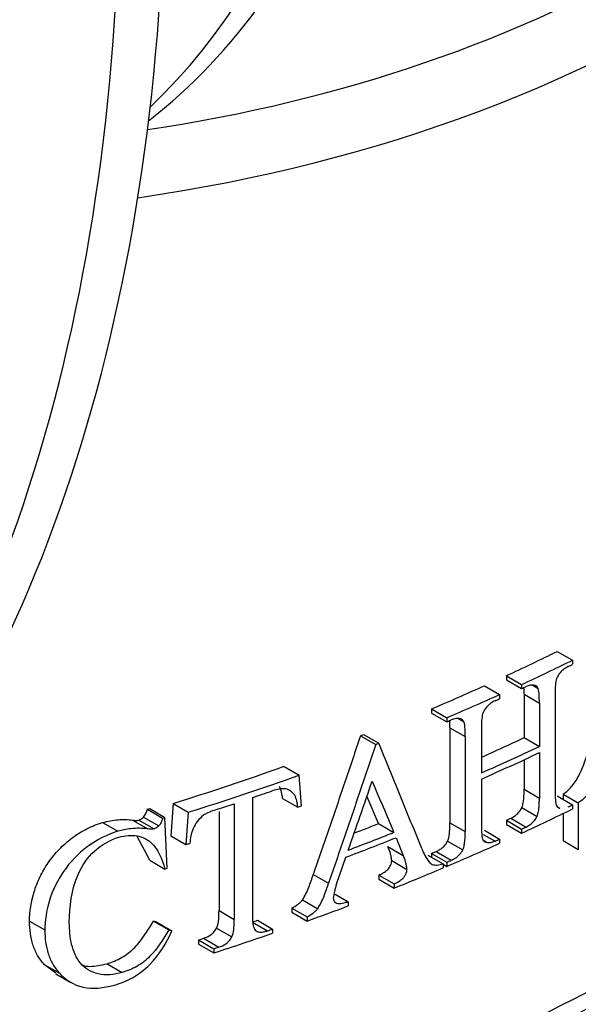
# Model space of a CAD drawing. Units: millimetres. Extents: x -828 to 5376, y -31 to 3696.
# Drawn here: x 3669 to 3712, y 1168 to 1244 of the extents above; entities that cross this region are included whole.
import ezdxf

# ---------------------------------------------------------------- set-up
doc = ezdxf.new("R2010")
doc.units = ezdxf.units.MM
doc.header["$LTSCALE"] = 10

msp = doc.modelspace()

# ---------------------------------------------------------------- linework, layer by layer
at = {"color": 7, "linetype": 'Continuous', "lineweight": 25}
for p, q in [((3710.074, 1195.459), (3711.253, 1194.779)), ((3711.253, 1194.779), (3711.253, 1194.46)), ((3706.138, 1193.58), (3706.138, 1193.26)), ((3706.138, 1193.58), (3707.316, 1192.9)), ((3706.138, 1193.26), (3707.316, 1192.58)), ((3704.44, 1192.803), (3705.618, 1192.123)), ((3707.316, 1192.9), (3707.316, 1192.58)), ((3708.194, 1192.837), (3708.598, 1192.603)), ((3705.618, 1192.123), (3705.618, 1191.804)), ((3707.513, 1192.147), (3707.513, 1188.793)), ((3707.513, 1192.147), (3708.691, 1191.467)), ((3709.902, 1192.045), (3709.902, 1184.698)), ((3700.349, 1191.013), (3700.349, 1190.694)), ((3700.349, 1191.013), (3701.528, 1190.333)), ((3708.691, 1191.467), (3708.691, 1188.113)), ((3700.349, 1190.694), (3701.528, 1190.013)), ((3701.528, 1190.333), (3701.528, 1190.013)), ((3702.435, 1190.253), (3702.86, 1190.008)), ((3701.777, 1189.549), (3701.777, 1182.202)), ((3701.777, 1189.549), (3702.956, 1188.869)), ((3704.215, 1189.42), (3704.215, 1186.066)), ((3694.867, 1188.94), (3696.046, 1188.26)), ((3695.102, 1189.032), (3696.28, 1188.352)), ((3702.956, 1188.869), (3702.956, 1181.522)), ((3707.513, 1188.793), (3708.691, 1188.113)), ((3707.513, 1187.081), (3707.513, 1184.8)), ((3708.691, 1187.634), (3708.691, 1184.12)), ((3688.956, 1186.571), (3690.135, 1185.891)), ((3690.306, 1183.509), (3690.135, 1185.891)), ((3704.215, 1185.587), (3704.215, 1182.073)), ((3707.513, 1184.8), (3708.691, 1184.12)), ((3686.509, 1184.152), (3686.509, 1175.207)), ((3688.842, 1184.087), (3690.02, 1183.407)), ((3696.266, 1182.145), (3695.365, 1184.268)), ((3710.074, 1184.279), (3711.253, 1183.599)), ((3710.522, 1184.42), (3710.522, 1184.021)), ((3710.522, 1184.42), (3711.7, 1183.74)), ((3678.392, 1183.248), (3678.573, 1183.303)), ((3678.392, 1183.248), (3679.57, 1182.568)), ((3678.573, 1183.303), (3679.752, 1182.623)), ((3680.376, 1183.7), (3680.197, 1181.2)), ((3680.376, 1183.7), (3681.555, 1183.019)), ((3685.107, 1183.683), (3685.107, 1174.739)), ((3707.337, 1183.384), (3708.515, 1182.704)), ((3710.083, 1183.443), (3710.279, 1183.33)), ((3711.253, 1183.599), (3711.253, 1183.279)), ((3711.7, 1183.74), (3711.7, 1180.146)), ((3678.1, 1182.651), (3679.278, 1181.97)), ((3679.57, 1182.568), (3679.752, 1182.623)), ((3679.933, 1178.685), (3679.752, 1182.623)), ((3681.555, 1183.019), (3681.375, 1180.52)), ((3683.929, 1183.089), (3683.929, 1175.419)), ((3706.48, 1182.559), (3707.659, 1181.878)), ((3710.522, 1182.922), (3710.522, 1180.826)), ((3674.928, 1182.226), (3676.106, 1181.546)), ((3677.249, 1182.416), (3678.428, 1181.735)), ((3677.728, 1182.409), (3678.906, 1181.729)), ((3696.266, 1182.145), (3697.445, 1181.465)), ((3701.777, 1182.202), (3702.956, 1181.522)), ((3706.138, 1182.4), (3706.138, 1182.08)), ((3706.138, 1182.4), (3707.316, 1181.719)), ((3706.138, 1182.08), (3707.316, 1181.4)), ((3707.316, 1181.719), (3707.316, 1181.4)), ((3678.573, 1179.31), (3677.584, 1181.2)), ((3680.197, 1181.2), (3681.375, 1180.52)), ((3697.613, 1181.053), (3698.169, 1179.689)), ((3704.351, 1181.313), (3705.266, 1180.784)), ((3704.44, 1181.623), (3705.618, 1180.943)), ((3705.618, 1180.943), (3705.618, 1180.624)), ((3696.991, 1180.37), (3698.169, 1179.689)), ((3701.602, 1180.794), (3702.781, 1180.113)), ((3704.394, 1180.824), (3704.611, 1180.699)), ((3710.522, 1180.826), (3711.7, 1180.146)), ((3693.015, 1177.465), (3693.728, 1179.544)), ((3700.067, 1179.713), (3701.246, 1179.033)), ((3700.349, 1179.833), (3700.349, 1179.551)), ((3700.349, 1179.833), (3701.528, 1179.152)), ((3700.705, 1179.984), (3701.883, 1179.304)), ((3678.573, 1179.31), (3679.752, 1178.63)), ((3679.752, 1178.63), (3679.933, 1178.685)), ((3697.275, 1179.279), (3698.454, 1178.599)), ((3701.246, 1179.033), (3701.246, 1178.714)), ((3701.246, 1178.996), (3701.528, 1178.833)), ((3701.528, 1179.152), (3701.528, 1178.833)), ((3691.219, 1178.217), (3692.397, 1177.537)), ((3696.287, 1178.161), (3696.287, 1177.841)), ((3696.287, 1178.161), (3697.465, 1177.48)), ((3696.287, 1177.841), (3697.465, 1177.161)), ((3697.465, 1177.48), (3697.465, 1177.161)), ((3692.917, 1176.683), (3693.921, 1176.103)), ((3689.559, 1175.607), (3689.559, 1175.288)), ((3689.559, 1175.607), (3690.737, 1174.927)), ((3690.379, 1176.239), (3691.557, 1175.559)), ((3693.921, 1176.103), (3693.921, 1175.784)), ((3683.929, 1175.419), (3685.107, 1174.739)), ((3689.559, 1175.288), (3690.737, 1174.607)), ((3690.737, 1174.927), (3690.737, 1174.607)), ((3669.284, 1174.597), (3670.463, 1173.916)), ((3679.116, 1174.525), (3678.87, 1174.609)), ((3678.87, 1174.609), (3680.049, 1173.929)), ((3679.116, 1174.525), (3680.295, 1173.844)), ((3686.509, 1174.533), (3687.688, 1173.853)), ((3686.894, 1174.666), (3688.072, 1173.985)), ((3683.747, 1174.064), (3684.926, 1173.384)), ((3688.072, 1173.985), (3688.072, 1173.666)), ((3682.339, 1173.143), (3682.339, 1172.824)), ((3682.339, 1173.143), (3683.517, 1172.463)), ((3682.339, 1172.824), (3683.517, 1172.143)), ((3682.738, 1173.272), (3683.916, 1172.592)), ((3683.517, 1172.463), (3683.517, 1172.143)), ((3671.329, 1170.57), (3670.421, 1171.245)), ((3670.421, 1171.245), (3671.599, 1170.565)), ((3675.274, 1171.306), (3676.452, 1170.625)), ((3671.308, 1170.538), (3672.481, 1169.861))]:
    msp.add_line(p, q, dxfattribs=at)
for centre, radius, start, end in [((3627.95, 1362.417), 186.062, 294.84869, 296.19202), ((3629.128, 1361.736), 186.062, 294.84869, 296.19202), ((3630.61, 1358.373), 182.678, 296.07977, 296.19649), ((3640.132, 1308.46), 156.963, 289.27144, 312.66392), ((3641.311, 1307.78), 156.963, 289.27144, 312.66392), ((3623.547, 1372.046), 196.651, 292.98891, 294.28994), ((3627.687, 1364.496), 189.462, 294.85309, 294.9673), ((3624.725, 1371.365), 196.651, 292.98891, 294.28994), ((3626.11, 1367.945), 193.254, 294.17956, 294.29405), ((3623.382, 1374.177), 200.058, 292.99295, 293.1037), ((3618.508, 1384.386), 209.833, 291.34018, 291.40891), ((3626.157, 1360.812), 190.287, 294.21795, 295.31154), ((3619.687, 1383.706), 209.833, 291.34018, 291.40891), ((3626.888, 1361.097), 191.351, 293.83529, 295.30917), ((3626.888, 1360.618), 191.351, 293.83529, 295.30917), ((3612.684, 1400.214), 226.849, 287.36152, 289.64694), ((3641.297, 1302.083), 156.986, 289.26227, 312.66278), ((3613.863, 1399.534), 226.849, 287.36152, 289.64694), ((3614.588, 1396.98), 224.652, 288.67158, 289.08569), ((3613.172, 1401.212), 229.115, 287.95909, 288.29873), ((3616.137, 1390.588), 219.961, 289.6268, 289.70581), ((3629.128, 1350.237), 186.062, 294.84869, 296.19202), ((3630.61, 1347.513), 182.678, 296.07977, 296.19649), ((3626.508, 1354.315), 189.462, 294.85309, 294.9673), ((3618.706, 1376.532), 209.289, 291.19713, 291.75206), ((3627.687, 1353.635), 189.462, 294.85309, 294.9673), ((3619.381, 1376.649), 210.661, 290.66619, 291.79996), ((3619.387, 1377.116), 210.648, 290.72058, 291.75035), ((3626.11, 1357.084), 193.254, 294.17956, 294.29405), ((3611.791, 1403.564), 233.647, 287.32664, 287.40372), ((3624.725, 1359.866), 196.651, 292.98891, 294.28994), ((3622.203, 1363.996), 200.058, 292.99295, 293.1037), ((3621.768, 1366.842), 204.228, 291.75581, 292.90245), ((3623.382, 1363.316), 200.058, 292.99295, 293.1037), ((3617.368, 1378.134), 216.347, 289.82376, 290.72268), ((3613.725, 1386.043), 223.683, 288.98929, 289.09338), ((3613.833, 1388.176), 226.993, 287.87794, 289.09016), ((3614.903, 1385.363), 223.683, 288.98929, 289.09338), ((3611.634, 1392.298), 230.278, 287.8811, 287.9854), ((3612.812, 1391.617), 230.278, 287.8811, 287.9854)]:
    msp.add_arc(centre, radius, start, end, dxfattribs=at)
for centre, major_axis, ratio, start_param, end_param in [((3612.571, 1340.779), (-61.018, 107.55), 0.572321, 3.224707, 3.929654), ((3608.098, 1338.197), (-62.636, 106.615), 0.582398, 3.278289, 3.920926), ((3527.927, 1348.124), (-106.918, 188.454), 0.572321, 3.317212, 3.904699), ((3521.717, 1344.54), (-109.754, 186.816), 0.582398, 3.308484, 3.895971)]:
    msp.add_ellipse(centre, major_axis=major_axis, ratio=ratio, start_param=start_param, end_param=end_param, dxfattribs=at)
at = {"color": 8, "linetype": 'Continuous', "lineweight": 25}
for centre, major_axis, ratio, start_param, end_param in [((3598.185, 1394.211), (146.823, -129.108), 0.701348, 5.743783, 6.469366), ((3599.952, 1396.727), (141.192, -129.131), 0.697875, 5.767894, 6.372415)]:
    msp.add_ellipse(centre, major_axis=major_axis, ratio=ratio, start_param=start_param, end_param=end_param, dxfattribs=at)
at = {"color": 7, "linetype": 'Continuous', "lineweight": 25}
for points, knots in [([(3710.522, 1184.42), (3710.718, 1184.551), (3710.904, 1184.708), (3711.255, 1185.078), (3711.413, 1185.283), (3711.822, 1185.947), (3712.02, 1186.416), (3712.511, 1187.819), (3712.723, 1188.731), (3713.028, 1190.532), (3713.111, 1191.416), (3713.266, 1193.172), (3713.314, 1194.037), (3713.322, 1194.884)], [0, 0, 0, 0, 0.0625, 0.0625, 0.125, 0.125, 0.25, 0.25, 0.5, 0.5, 0.75, 0.75, 1, 1, 1, 1]), ([(3710.919, 1194.296), (3710.863, 1194.266), (3710.807, 1194.237), (3710.752, 1194.201), (3710.697, 1194.166), (3710.643, 1194.125), (3710.589, 1194.083), (3710.483, 1193.998), (3710.382, 1193.896), (3710.286, 1193.79)], [0, 0, 0, 0, 0.249569, 0.249569, 0.249569, 0.500064, 0.500064, 0.500064, 1, 1, 1, 1]), ([(3714.5, 1194.204), (3714.493, 1193.356), (3714.445, 1192.49), (3714.289, 1190.734), (3714.206, 1189.849), (3713.901, 1188.047), (3713.689, 1187.134), (3713.197, 1185.731), (3712.999, 1185.262), (3712.452, 1184.376), (3712.09, 1184), (3711.7, 1183.74)], [0, 0, 0, 0, 0.25, 0.25, 0.5, 0.5, 0.75, 0.75, 0.875, 0.875, 1, 1, 1, 1]), ([(3710.286, 1193.79), (3710.174, 1193.66), (3710.078, 1193.509), (3709.966, 1193.199), (3709.946, 1193.047), (3709.908, 1192.61), (3709.903, 1192.326), (3709.902, 1192.045)], [0, 0, 0, 0, 0.25, 0.25, 0.5, 0.5, 1, 1, 1, 1]), ([(3707.513, 1192.147), (3707.512, 1192.247), (3707.511, 1192.422), (3707.505, 1192.593), (3707.502, 1192.666)], [0, 0, 0, 0, 0.574282, 1, 1, 1, 1]), ([(3708.303, 1192.834), (3708.254, 1192.841), (3708.205, 1192.848), (3708.154, 1192.851), (3708.103, 1192.853), (3708.049, 1192.85), (3707.995, 1192.842), (3707.887, 1192.828), (3707.772, 1192.787), (3707.659, 1192.739)], [0, 0, 0, 0, 0.249187, 0.249187, 0.249187, 0.499402, 0.499402, 0.499402, 1, 1, 1, 1]), ([(3708.598, 1192.603), (3708.583, 1192.634), (3708.569, 1192.666), (3708.549, 1192.693), (3708.518, 1192.736), (3708.475, 1192.769), (3708.428, 1192.792), (3708.389, 1192.811), (3708.346, 1192.822), (3708.303, 1192.834)], [0, 0, 0, 0, 0.250621, 0.250621, 0.250621, 0.665115, 0.665115, 0.665115, 1, 1, 1, 1]), ([(3708.691, 1191.467), (3708.69, 1191.565), (3708.689, 1191.664), (3708.688, 1191.763), (3708.687, 1191.861), (3708.685, 1191.96), (3708.679, 1192.056), (3708.666, 1192.246), (3708.652, 1192.44), (3708.598, 1192.603)], [0, 0, 0, 0, 0.250281, 0.250281, 0.250281, 0.50069, 0.50069, 0.50069, 1, 1, 1, 1]), ([(3705.266, 1191.645), (3705.209, 1191.617), (3705.151, 1191.589), (3705.094, 1191.555), (3705.037, 1191.522), (3704.981, 1191.483), (3704.926, 1191.441), (3704.871, 1191.401), (3704.816, 1191.358), (3704.765, 1191.31), (3704.711, 1191.261), (3704.661, 1191.208), (3704.611, 1191.155)], [0, 0, 0, 0, 0.249331, 0.249331, 0.249331, 0.499579, 0.499579, 0.499579, 0.747191, 0.747191, 0.747191, 1, 1, 1, 1]), ([(3704.611, 1191.155), (3704.496, 1191.026), (3704.399, 1190.878), (3704.282, 1190.573), (3704.263, 1190.421), (3704.218, 1189.984), (3704.216, 1189.701), (3704.215, 1189.42)], [0, 0, 0, 0, 0.25, 0.25, 0.5, 0.5, 1, 1, 1, 1]), ([(3702.561, 1190.248), (3702.509, 1190.256), (3702.458, 1190.264), (3702.404, 1190.267), (3702.35, 1190.27), (3702.294, 1190.267), (3702.237, 1190.261), (3702.181, 1190.255), (3702.123, 1190.245), (3702.065, 1190.229), (3702.005, 1190.212), (3701.944, 1190.188), (3701.883, 1190.165)], [0, 0, 0, 0, 0.248753, 0.248753, 0.248753, 0.498484, 0.498484, 0.498484, 0.746357, 0.746357, 0.746357, 1, 1, 1, 1]), ([(3702.86, 1190.008), (3702.834, 1190.067), (3702.798, 1190.121), (3702.75, 1190.158), (3702.723, 1190.179), (3702.695, 1190.199), (3702.663, 1190.213), (3702.631, 1190.228), (3702.596, 1190.238), (3702.561, 1190.248)], [0, 0, 0, 0, 0.471468, 0.471468, 0.471468, 0.732679, 0.732679, 0.732679, 1, 1, 1, 1]), ([(3702.956, 1188.869), (3702.955, 1188.968), (3702.954, 1189.066), (3702.953, 1189.165), (3702.952, 1189.264), (3702.95, 1189.362), (3702.943, 1189.458), (3702.93, 1189.649), (3702.916, 1189.843), (3702.86, 1190.008)], [0, 0, 0, 0, 0.250264, 0.250264, 0.250264, 0.500657, 0.500657, 0.500657, 1, 1, 1, 1]), ([(3694.867, 1188.94), (3694.465, 1187.745), (3693.66, 1185.355), (3692.444, 1181.781), (3691.627, 1179.405), (3691.219, 1178.217)], [0, 0, 0, 0, 0.333839, 0.667172, 1, 1, 1, 1]), ([(3696.046, 1188.26), (3695.638, 1187.048), (3694.828, 1184.642), (3693.612, 1181.068), (3692.8, 1178.708), (3692.397, 1177.537)], [0, 0, 0, 0, 0.338393, 0.671726, 1, 1, 1, 1]), ([(3699.603, 1180.209), (3699.047, 1181.58), (3697.948, 1184.29), (3696.832, 1187.008), (3696.28, 1188.352)], [0, 0, 0, 0, 0.5059323, 1, 1, 1, 1]), ([(3689.782, 1184.333), (3689.618, 1184.576), (3689.394, 1184.776), (3688.771, 1184.883), (3688.404, 1184.791), (3688.045, 1184.677)], [0, 0, 0, 0, 0.5, 0.5, 1, 1, 1, 1]), ([(3693.916, 1180.094), (3694.225, 1180.98), (3694.844, 1182.754), (3695.458, 1184.531), (3695.765, 1185.42)], [0, 0, 0, 0, 0.499719, 1, 1, 1, 1]), ([(3695.765, 1185.42), (3696.046, 1184.761), (3696.608, 1183.441), (3697.166, 1182.124), (3697.445, 1181.465)], [0, 0, 0, 0, 0.499754, 1, 1, 1, 1]), ([(3707.337, 1183.384), (3707.389, 1183.509), (3707.421, 1183.632), (3707.466, 1183.874), (3707.48, 1183.993), (3707.506, 1184.344), (3707.512, 1184.573), (3707.513, 1184.8)], [0, 0, 0, 0, 0.25, 0.25, 0.5, 0.5, 1, 1, 1, 1]), ([(3690.02, 1183.407), (3690.009, 1183.489), (3689.997, 1183.571), (3689.984, 1183.652), (3689.97, 1183.733), (3689.954, 1183.813), (3689.936, 1183.891), (3689.9, 1184.047), (3689.852, 1184.198), (3689.782, 1184.333)], [0, 0, 0, 0, 0.250188, 0.250188, 0.250188, 0.500515, 0.500515, 0.500515, 1, 1, 1, 1]), ([(3708.515, 1182.704), (3708.568, 1182.83), (3708.602, 1182.958), (3708.624, 1183.081), (3708.646, 1183.203), (3708.66, 1183.323), (3708.668, 1183.441), (3708.685, 1183.671), (3708.691, 1183.897), (3708.691, 1184.12)], [0, 0, 0, 0, 0.256263, 0.256263, 0.256263, 0.507977, 0.507977, 0.507977, 1, 1, 1, 1]), ([(3709.902, 1184.698), (3709.903, 1184.6), (3709.904, 1184.501), (3709.905, 1184.403), (3709.906, 1184.304), (3709.908, 1184.206), (3709.915, 1184.111), (3709.928, 1183.921), (3709.943, 1183.729), (3709.994, 1183.564)], [0, 0, 0, 0, 0.250213, 0.250213, 0.250213, 0.500556, 0.500556, 0.500556, 1, 1, 1, 1]), ([(3678.1, 1182.651), (3678.136, 1182.697), (3678.171, 1182.744), (3678.234, 1182.842), (3678.261, 1182.892), (3678.333, 1183.044), (3678.364, 1183.146), (3678.392, 1183.248)], [0, 0, 0, 0, 0.25, 0.25, 0.5, 0.5, 1, 1, 1, 1]), ([(3683.817, 1183.26), (3683.638, 1183.201), (3683.458, 1183.14), (3683.279, 1183.067), (3683.189, 1183.031), (3683.099, 1182.993), (3683.009, 1182.949), (3682.918, 1182.904), (3682.83, 1182.85), (3682.742, 1182.795)], [0, 0, 0, 0, 0.494949, 0.494949, 0.494949, 0.745255, 0.745255, 0.745255, 1, 1, 1, 1]), ([(3706.48, 1182.559), (3706.645, 1182.644), (3706.808, 1182.736), (3707.037, 1182.948), (3707.109, 1183.026), (3707.235, 1183.199), (3707.286, 1183.292), (3707.337, 1183.384)], [0, 0, 0, 0, 0.5, 0.5, 0.75, 0.75, 1, 1, 1, 1]), ([(3709.994, 1183.564), (3710.019, 1183.505), (3710.054, 1183.453), (3710.099, 1183.416), (3710.125, 1183.396), (3710.152, 1183.378), (3710.182, 1183.364), (3710.213, 1183.35), (3710.246, 1183.34), (3710.279, 1183.33)], [0, 0, 0, 0, 0.472809, 0.472809, 0.472809, 0.733853, 0.733853, 0.733853, 1, 1, 1, 1]), ([(3674.928, 1182.226), (3675.129, 1182.278), (3675.33, 1182.327), (3675.73, 1182.404), (3675.927, 1182.43), (3676.318, 1182.461), (3676.509, 1182.467), (3676.884, 1182.454), (3677.067, 1182.435), (3677.249, 1182.416)], [0, 0, 0, 0, 0.25, 0.25, 0.5, 0.5, 0.75, 0.75, 1, 1, 1, 1]), ([(3677.728, 1182.409), (3677.795, 1182.435), (3677.864, 1182.461), (3677.989, 1182.542), (3678.045, 1182.597), (3678.1, 1182.651)], [0, 0, 0, 0, 0.5, 0.5, 1, 1, 1, 1]), ([(3679.57, 1182.568), (3679.548, 1182.484), (3679.523, 1182.4), (3679.488, 1182.317), (3679.464, 1182.259), (3679.435, 1182.202), (3679.402, 1182.146), (3679.366, 1182.085), (3679.322, 1182.027), (3679.278, 1181.97)], [0, 0, 0, 0, 0.409127, 0.409127, 0.409127, 0.693182, 0.693182, 0.693182, 1, 1, 1, 1]), ([(3682.742, 1182.795), (3682.384, 1182.523), (3682.106, 1182.153), (3681.764, 1181.379), (3681.708, 1180.992), (3681.675, 1180.614)], [0, 0, 0, 0, 0.5, 0.5, 1, 1, 1, 1]), ([(3707.659, 1181.878), (3707.822, 1181.963), (3707.99, 1182.059), (3708.139, 1182.197), (3708.212, 1182.264), (3708.282, 1182.34), (3708.342, 1182.421), (3708.408, 1182.51), (3708.462, 1182.608), (3708.515, 1182.704)], [0, 0, 0, 0, 0.500896, 0.500896, 0.500896, 0.740125, 0.740125, 0.740125, 1, 1, 1, 1]), ([(3669.284, 1174.597), (3669.296, 1175.341), (3669.404, 1176.094), (3669.754, 1177.242), (3669.904, 1177.632), (3670.268, 1178.388), (3670.482, 1178.758), (3670.98, 1179.481), (3671.264, 1179.828), (3671.883, 1180.47), (3672.221, 1180.77), (3672.947, 1181.318), (3673.326, 1181.55), (3674.111, 1181.942), (3674.52, 1182.102), (3674.928, 1182.226)], [0, 0, 0, 0, 0.25, 0.25, 0.375, 0.375, 0.5, 0.5, 0.625, 0.625, 0.75, 0.75, 0.875, 0.875, 1, 1, 1, 1]), ([(3678.428, 1181.735), (3678.213, 1181.758), (3677.997, 1181.78), (3677.774, 1181.782), (3677.555, 1181.785), (3677.329, 1181.771), (3677.102, 1181.746), (3676.776, 1181.711), (3676.44, 1181.632), (3676.106, 1181.546)], [0, 0, 0, 0, 0.293748, 0.293748, 0.293748, 0.583085, 0.583085, 0.583085, 1, 1, 1, 1]), ([(3678.906, 1181.729), (3678.863, 1181.719), (3678.82, 1181.711), (3678.778, 1181.709), (3678.737, 1181.708), (3678.697, 1181.709), (3678.658, 1181.711), (3678.579, 1181.715), (3678.503, 1181.725), (3678.428, 1181.735)], [0, 0, 0, 0, 0.256075, 0.256075, 0.256075, 0.506144, 0.506144, 0.506144, 1, 1, 1, 1]), ([(3679.278, 1181.97), (3679.238, 1181.93), (3679.197, 1181.89), (3679.152, 1181.855), (3679.114, 1181.825), (3679.073, 1181.8), (3679.031, 1181.78), (3678.99, 1181.761), (3678.948, 1181.745), (3678.906, 1181.729)], [0, 0, 0, 0, 0.373993, 0.373993, 0.373993, 0.689744, 0.689744, 0.689744, 1, 1, 1, 1]), ([(3701.602, 1180.794), (3701.657, 1180.917), (3701.687, 1181.038), (3701.73, 1181.279), (3701.743, 1181.397), (3701.774, 1181.748), (3701.776, 1181.976), (3701.777, 1182.202)], [0, 0, 0, 0, 0.25, 0.25, 0.5, 0.5, 1, 1, 1, 1]), ([(3704.215, 1182.073), (3704.216, 1181.975), (3704.217, 1181.876), (3704.218, 1181.778), (3704.219, 1181.679), (3704.221, 1181.581), (3704.227, 1181.485), (3704.241, 1181.295), (3704.254, 1181.102), (3704.308, 1180.936)], [0, 0, 0, 0, 0.250333, 0.250333, 0.250333, 0.500797, 0.500797, 0.500797, 1, 1, 1, 1]), ([(3676.106, 1181.546), (3675.289, 1181.297), (3674.486, 1180.91), (3673.035, 1179.814), (3672.41, 1179.165), (3670.91, 1176.991), (3670.486, 1175.403), (3670.463, 1173.916)], [0, 0, 0, 0, 0.25, 0.25, 0.5, 0.5, 1, 1, 1, 1]), ([(3672.358, 1174.494), (3672.373, 1175.718), (3672.502, 1176.995), (3673.345, 1178.883), (3673.751, 1179.52), (3674.852, 1180.521), (3675.519, 1180.881), (3676.19, 1181.091)], [0, 0, 0, 0, 0.5, 0.5, 0.75, 0.75, 1, 1, 1, 1]), ([(3676.19, 1181.091), (3676.674, 1181.22), (3677.154, 1181.277), (3678.001, 1181.126), (3678.373, 1180.945), (3679.232, 1180.165), (3679.523, 1179.404), (3679.752, 1178.63)], [0, 0, 0, 0, 0.25, 0.25, 0.5, 0.5, 1, 1, 1, 1]), ([(3702.781, 1180.113), (3702.836, 1180.238), (3702.868, 1180.366), (3702.889, 1180.489), (3702.91, 1180.61), (3702.923, 1180.729), (3702.933, 1180.847), (3702.952, 1181.076), (3702.955, 1181.3), (3702.956, 1181.522)], [0, 0, 0, 0, 0.257595, 0.257595, 0.257595, 0.50916, 0.50916, 0.50916, 1, 1, 1, 1]), ([(3704.308, 1180.936), (3704.323, 1180.904), (3704.338, 1180.873), (3704.358, 1180.846), (3704.395, 1180.798), (3704.445, 1180.763), (3704.499, 1180.737), (3704.534, 1180.721), (3704.573, 1180.71), (3704.611, 1180.699)], [0, 0, 0, 0, 0.250482, 0.250482, 0.250482, 0.707422, 0.707422, 0.707422, 1, 1, 1, 1]), ([(3697.275, 1179.279), (3697.269, 1179.38), (3697.262, 1179.481), (3697.225, 1179.67), (3697.2, 1179.76), (3697.121, 1180.029), (3697.057, 1180.2), (3696.991, 1180.37)], [0, 0, 0, 0, 0.25, 0.25, 0.5, 0.5, 1, 1, 1, 1]), ([(3699.603, 1180.209), (3699.68, 1180.031), (3699.757, 1179.851), (3699.844, 1179.681), (3699.932, 1179.511), (3700.029, 1179.346), (3700.147, 1179.205), (3700.222, 1179.116), (3700.309, 1179.037), (3700.416, 1178.99), (3700.524, 1178.942), (3700.653, 1178.928), (3700.786, 1178.934), (3700.933, 1178.941), (3701.09, 1178.984), (3701.246, 1179.033)], [0, 0, 0, 0, 0.250606, 0.250606, 0.250606, 0.502091, 0.502091, 0.502091, 0.66107, 0.66107, 0.66107, 0.821956, 0.821956, 0.821956, 1, 1, 1, 1]), ([(3700.705, 1179.984), (3700.792, 1180.025), (3700.878, 1180.067), (3701.05, 1180.168), (3701.132, 1180.228), (3701.29, 1180.364), (3701.365, 1180.443), (3701.494, 1180.611), (3701.549, 1180.702), (3701.602, 1180.794)], [0, 0, 0, 0, 0.25, 0.25, 0.5, 0.5, 0.75, 0.75, 1, 1, 1, 1]), ([(3704.611, 1180.699), (3704.66, 1180.69), (3704.71, 1180.682), (3704.762, 1180.679), (3704.814, 1180.676), (3704.869, 1180.679), (3704.924, 1180.686), (3705.034, 1180.699), (3705.151, 1180.737), (3705.266, 1180.784)], [0, 0, 0, 0, 0.248605, 0.248605, 0.248605, 0.498266, 0.498266, 0.498266, 1, 1, 1, 1]), ([(3698.454, 1178.599), (3698.448, 1178.7), (3698.44, 1178.801), (3698.422, 1178.896), (3698.403, 1178.991), (3698.378, 1179.082), (3698.352, 1179.172), (3698.3, 1179.35), (3698.235, 1179.52), (3698.169, 1179.689)], [0, 0, 0, 0, 0.25108, 0.25108, 0.25108, 0.501748, 0.501748, 0.501748, 1, 1, 1, 1]), ([(3701.883, 1179.304), (3701.969, 1179.345), (3702.055, 1179.385), (3702.139, 1179.435), (3702.256, 1179.503), (3702.37, 1179.591), (3702.474, 1179.693), (3702.576, 1179.794), (3702.665, 1179.917), (3702.738, 1180.041), (3702.753, 1180.065), (3702.767, 1180.089), (3702.781, 1180.113)], [0, 0, 0, 0, 0.24674, 0.24674, 0.24674, 0.590002, 0.590002, 0.590002, 0.934379, 0.934379, 0.934379, 1, 1, 1, 1]), ([(3696.287, 1178.161), (3696.401, 1178.215), (3696.516, 1178.271), (3696.739, 1178.405), (3696.853, 1178.48), (3697.053, 1178.672), (3697.136, 1178.791), (3697.22, 1178.976), (3697.241, 1179.038), (3697.268, 1179.161), (3697.272, 1179.221), (3697.275, 1179.279)], [0, 0, 0, 0, 0.25, 0.25, 0.5, 0.5, 0.75, 0.75, 0.875, 0.875, 1, 1, 1, 1]), ([(3690.379, 1176.239), (3690.48, 1176.397), (3690.572, 1176.558), (3690.729, 1176.887), (3690.801, 1177.053), (3690.997, 1177.551), (3691.111, 1177.884), (3691.219, 1178.217)], [0, 0, 0, 0, 0.25, 0.25, 0.5, 0.5, 1, 1, 1, 1]), ([(3697.465, 1177.48), (3697.593, 1177.541), (3697.722, 1177.604), (3697.847, 1177.683), (3697.946, 1177.746), (3698.047, 1177.814), (3698.136, 1177.899), (3698.196, 1177.957), (3698.25, 1178.025), (3698.295, 1178.095), (3698.34, 1178.165), (3698.376, 1178.24), (3698.403, 1178.314), (3698.432, 1178.394), (3698.446, 1178.474), (3698.451, 1178.55), (3698.452, 1178.567), (3698.453, 1178.583), (3698.454, 1178.599)], [0, 0, 0, 0, 0.279374, 0.279374, 0.279374, 0.502164, 0.502164, 0.502164, 0.652741, 0.652741, 0.652741, 0.802481, 0.802481, 0.802481, 0.965485, 0.965485, 0.965485, 1, 1, 1, 1]), ([(3691.557, 1175.559), (3691.658, 1175.717), (3691.751, 1175.879), (3691.83, 1176.043), (3691.908, 1176.207), (3691.979, 1176.373), (3692.045, 1176.539), (3692.11, 1176.705), (3692.172, 1176.871), (3692.23, 1177.037), (3692.289, 1177.204), (3692.343, 1177.37), (3692.397, 1177.537)], [0, 0, 0, 0, 0.250674, 0.250674, 0.250674, 0.500165, 0.500165, 0.500165, 0.749864, 0.749864, 0.749864, 1, 1, 1, 1]), ([(3693.015, 1177.465), (3692.986, 1177.373), (3692.956, 1177.282), (3692.928, 1177.19), (3692.9, 1177.099), (3692.874, 1177.008), (3692.851, 1176.917), (3692.804, 1176.736), (3692.773, 1176.556), (3692.763, 1176.382)], [0, 0, 0, 0, 0.250091, 0.250091, 0.250091, 0.500322, 0.500322, 0.500322, 1, 1, 1, 1]), ([(3692.763, 1176.382), (3692.767, 1176.311), (3692.776, 1176.24), (3692.804, 1176.184), (3692.833, 1176.127), (3692.873, 1176.079), (3692.921, 1176.041), (3692.974, 1176.001), (3693.041, 1175.977), (3693.113, 1175.969), (3693.259, 1175.952), (3693.423, 1175.98), (3693.585, 1176.014), (3693.696, 1176.038), (3693.809, 1176.071), (3693.921, 1176.103)], [0, 0, 0, 0, 0.147473, 0.147473, 0.147473, 0.294049, 0.294049, 0.294049, 0.453766, 0.453766, 0.453766, 0.77714, 0.77714, 0.77714, 1, 1, 1, 1]), ([(3689.559, 1175.607), (3689.706, 1175.693), (3689.854, 1175.78), (3690.068, 1175.931), (3690.137, 1175.984), (3690.265, 1176.102), (3690.323, 1176.17), (3690.379, 1176.239)], [0, 0, 0, 0, 0.5, 0.5, 0.75, 0.75, 1, 1, 1, 1]), ([(3683.747, 1174.064), (3683.852, 1174.298), (3683.885, 1174.527), (3683.924, 1174.978), (3683.928, 1175.199), (3683.929, 1175.419)], [0, 0, 0, 0, 0.5, 0.5, 1, 1, 1, 1]), ([(3686.509, 1175.207), (3686.509, 1175.089), (3686.51, 1174.97), (3686.515, 1174.854), (3686.52, 1174.737), (3686.527, 1174.62), (3686.538, 1174.506), (3686.555, 1174.347), (3686.583, 1174.191), (3686.635, 1174.051), (3686.657, 1173.993), (3686.69, 1173.942), (3686.729, 1173.897)], [0, 0, 0, 0, 0.251041, 0.251041, 0.251041, 0.502107, 0.502107, 0.502107, 0.853599, 0.853599, 0.853599, 1, 1, 1, 1]), ([(3690.737, 1174.927), (3690.88, 1175.01), (3691.023, 1175.094), (3691.161, 1175.191), (3691.232, 1175.241), (3691.303, 1175.294), (3691.369, 1175.353), (3691.438, 1175.415), (3691.499, 1175.487), (3691.557, 1175.559)], [0, 0, 0, 0, 0.486237, 0.486237, 0.486237, 0.7365, 0.7365, 0.7365, 1, 1, 1, 1]), ([(3670.421, 1171.245), (3670.232, 1171.468), (3670.05, 1171.696), (3669.761, 1172.209), (3669.643, 1172.481), (3669.457, 1173.054), (3669.391, 1173.351), (3669.304, 1173.961), (3669.291, 1174.278), (3669.284, 1174.597)], [0, 0, 0, 0, 0.25, 0.25, 0.5, 0.5, 0.75, 0.75, 1, 1, 1, 1]), ([(3676.452, 1170.625), (3675.808, 1170.453), (3675.163, 1170.395), (3674.033, 1170.644), (3673.558, 1170.942), (3672.878, 1171.758), (3672.671, 1172.27), (3672.409, 1173.34), (3672.37, 1173.912), (3672.358, 1174.494)], [0, 0, 0, 0, 0.25, 0.25, 0.5, 0.5, 0.75, 0.75, 1, 1, 1, 1]), ([(3675.274, 1171.306), (3675.658, 1171.427), (3676.038, 1171.572), (3676.586, 1171.89), (3676.766, 1172.011), (3677.102, 1172.273), (3677.261, 1172.415), (3677.56, 1172.723), (3677.702, 1172.886), (3677.966, 1173.216), (3678.09, 1173.386), (3678.445, 1173.901), (3678.659, 1174.254), (3678.87, 1174.609)], [0, 0, 0, 0, 0.25, 0.25, 0.375, 0.375, 0.5, 0.5, 0.625, 0.625, 0.75, 0.75, 1, 1, 1, 1]), ([(3684.926, 1173.384), (3685.007, 1173.564), (3685.045, 1173.751), (3685.068, 1173.928), (3685.085, 1174.066), (3685.093, 1174.202), (3685.099, 1174.336), (3685.105, 1174.471), (3685.107, 1174.605), (3685.107, 1174.739)], [0, 0, 0, 0, 0.394326, 0.394326, 0.394326, 0.696552, 0.696552, 0.696552, 1, 1, 1, 1]), ([(3670.463, 1173.916), (3670.469, 1173.594), (3670.483, 1173.273), (3670.528, 1172.964), (3670.572, 1172.66), (3670.638, 1172.364), (3670.73, 1172.081), (3670.823, 1171.797), (3670.942, 1171.524), (3671.086, 1171.269), (3671.229, 1171.015), (3671.411, 1170.786), (3671.599, 1170.565)], [0, 0, 0, 0, 0.252553, 0.252553, 0.252553, 0.50053, 0.50053, 0.50053, 0.750326, 0.750326, 0.750326, 1, 1, 1, 1]), ([(3675.843, 1169.652), (3676.333, 1169.798), (3676.819, 1169.989), (3677.743, 1170.514), (3678.181, 1170.852), (3679.328, 1171.998), (3679.857, 1172.922), (3680.295, 1173.844)], [0, 0, 0, 0, 0.25, 0.25, 0.5, 0.5, 1, 1, 1, 1]), ([(3680.049, 1173.929), (3679.626, 1173.218), (3679.184, 1172.501), (3678.29, 1171.58), (3677.945, 1171.314), (3677.216, 1170.892), (3676.837, 1170.747), (3676.452, 1170.625)], [0, 0, 0, 0, 0.5, 0.5, 0.75, 0.75, 1, 1, 1, 1]), ([(3682.738, 1173.272), (3682.935, 1173.341), (3683.134, 1173.427), (3683.403, 1173.626), (3683.487, 1173.703), (3683.633, 1173.874), (3683.693, 1173.969), (3683.747, 1174.064)], [0, 0, 0, 0, 0.5, 0.5, 0.75, 0.75, 1, 1, 1, 1]), ([(3683.916, 1172.592), (3684.099, 1172.655), (3684.286, 1172.736), (3684.456, 1172.854), (3684.547, 1172.917), (3684.634, 1172.993), (3684.711, 1173.077), (3684.787, 1173.16), (3684.852, 1173.254), (3684.906, 1173.349), (3684.913, 1173.361), (3684.919, 1173.372), (3684.926, 1173.384)], [0, 0, 0, 0, 0.467521, 0.467521, 0.467521, 0.718293, 0.718293, 0.718293, 0.969672, 0.969672, 0.969672, 1, 1, 1, 1]), ([(3686.729, 1173.897), (3686.825, 1173.832), (3686.931, 1173.774), (3687.057, 1173.758), (3687.173, 1173.744), (3687.3, 1173.752), (3687.428, 1173.78), (3687.514, 1173.799), (3687.601, 1173.826), (3687.688, 1173.853)], [0, 0, 0, 0, 0.39702, 0.39702, 0.39702, 0.758624, 0.758624, 0.758624, 1, 1, 1, 1]), ([(3673.362, 1171.227), (3673.381, 1171.218), (3673.714, 1171.057), (3674.411, 1171.119), (3675.044, 1171.256), (3675.274, 1171.306)], [0, 0, 0, 0, 0.036296, 0.650123, 1, 1, 1, 1]), ([(3671.599, 1170.565), (3672.081, 1170.059), (3672.684, 1169.656), (3674.156, 1169.339), (3675.002, 1169.421), (3675.843, 1169.652)], [0, 0, 0, 0, 0.5, 0.5, 1, 1, 1, 1])]:
    msp.add_open_spline(points, degree=3, knots=knots, dxfattribs=at)
for points in [[(3701.777, 1189.549), (3701.775, 1189.749), (3701.778, 1189.951), (3701.764, 1190.146)], [(3688.842, 1184.087), (3688.796, 1184.415), (3688.744, 1184.743), (3688.604, 1185.013)], [(3677.249, 1182.416), (3677.403, 1182.394), (3677.558, 1182.373), (3677.728, 1182.409)], [(3680.295, 1173.844), (3680.213, 1173.873), (3680.131, 1173.901), (3680.049, 1173.929)]]:
    msp.add_open_spline(points, degree=3, dxfattribs=at)

doc.saveas('drawing.dxf')
